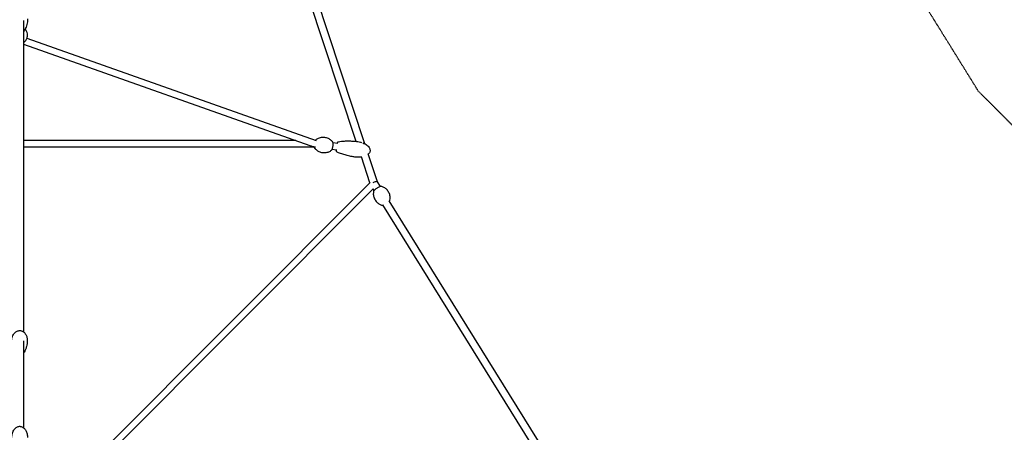
# Model space of a CAD drawing. Units: millimetres. Extents: x -10627 to 41962, y -16355 to 9504.
# Drawn here: x 6500 to 9146, y 1981 to 3088 of the extents above; entities that cross this region are included whole.
import ezdxf

# ---------------------------------------------------------------- set-up
doc = ezdxf.new("R2010")
doc.units = ezdxf.units.MM
doc.linetypes.add('STRICHPUNKT', pattern=[1, 0.5, -0.25, 0, -0.25])
doc.layers.add('2D', color=7, linetype='Continuous')
doc.layers.add('SICHER-MIN', color=7, linetype='STRICHPUNKT')

msp = doc.modelspace()

# ---------------------------------------------------------------- linework, layer by layer
at = {"layer": '2D'}
for p, q in [((7404.46, 2761.836), (7140.854, 3558.396)), ((7427.662, 2755.385), (7159.011, 3567.188)), ((6510, 3086.446), (6510, 2250.951)), ((6510, 3023.088), (7279.739, 2750.71)), ((6519.54, 3038.806), (7296.481, 2763.879)), ((7242.206, 2763.991), (6510, 2763.991)), ((7355.042, 2756.204), (7341.299, 2757.993)), ((7293.967, 2745.991), (6510, 2745.991)), ((7352.719, 2738.355), (7338.977, 2740.143)), ((7461.357, 2653.563), (7436.473, 2728.76)), ((7441.158, 2650.942), (7418.278, 2720.081)), ((6510, 1719.784), (7441.803, 2651.587)), ((7469.273, 2640.829), (7461.312, 2653.637)), ((6518.993, 1703.322), (7450.068, 2634.396)), ((7452.288, 2630.27), (7449.855, 2634.184)), ((7893.814, 1957.872), (7493.161, 2602.401)), ((7873.789, 1952.203), (7476.175, 2591.843)), ((6510, 2226.933), (6510, 1993.708))]:
    msp.add_line(p, q, dxfattribs=at)
for centre, major_axis, ratio, start_param, end_param in [((7294.62, 2754.991), (-26.837, 4.608), 0.28806767, 1.03326133, 1.62022086), ((7452.237, 2649.293), (-9.116, -4.268), 0.26779029, 4.07577299, 4.93595097), ((7452.237, 2649.293), (-9.116, -4.268), 0.26779029, 3.17340742, 4.07577299)]:
    msp.add_ellipse(centre, major_axis=major_axis, ratio=ratio, start_param=start_param, end_param=end_param, dxfattribs=at)
for points, knots in [([(6521, 3090.339), (6521, 3090.136), (6520.999, 3089.933), (6520.992, 3089.123), (6520.978, 3088.516), (6520.892, 3086.085), (6520.755, 3084.262), (6520.255, 3080.013), (6519.833, 3077.586), (6518.701, 3072.89), (6518.007, 3070.614), (6516.34, 3066.369), (6515.406, 3064.387), (6513.317, 3060.899), (6512.238, 3059.366), (6510.92, 3057.916)], [0, 0, 0, 0, 1.00000362, 1.00000362, 4.00010169, 4.00010169, 13.00284323, 13.00284323, 25.03294454, 25.03294454, 36.43477891, 36.43477891, 46.57900475, 46.57900475, 54.75897754, 54.75897754, 54.75897754, 54.75897754]), ([(6510, 3027.328), (6510.881, 3027.84), (6511.752, 3028.433), (6514.394, 3030.553), (6516.092, 3032.395), (6518.794, 3036.72), (6519.828, 3039.153), (6520.801, 3043.451), (6521, 3045.205), (6521, 3046.96)], [5.294191377, 5.294191377, 5.294191377, 5.294191377, 5.44988798, 5.44988798, 5.778878602, 5.778878602, 6.085817248, 6.085817248, 6.283185307, 6.283185307, 6.283185307, 6.283185307]), ([(6521, 3046.96), (6521, 3049.525), (6520.569, 3052.084), (6518.976, 3056.828), (6517.804, 3058.997), (6515.845, 3061.619), (6515.222, 3062.345), (6514.575, 3063.011)], [0, 0, 0, 0, 0.288474298, 0.288474298, 0.583442068, 0.583442068, 0.709344619, 0.709344619, 0.709344619, 0.709344619]), ([(7294.77, 2764.485), (7294.881, 2764.728), (7294.996, 2764.96), (7295.524, 2765.943), (7295.941, 2766.594), (7296.68, 2767.133)], [5.66169535, 5.66169535, 5.66169535, 5.66169535, 5.759122863, 5.759122863, 6.093142641, 6.093142641, 6.093142641, 6.093142641]), ([(7296.68, 2767.133), (7298.405, 2768.392), (7300.599, 2769.737), (7306.249, 2772.021), (7309.744, 2772.935), (7317.006, 2773.339), (7320.654, 2772.948), (7327.284, 2771.091), (7330.241, 2769.672), (7335.403, 2766.349), (7337.465, 2764.435), (7339.398, 2762.286), (7339.741, 2761.882), (7340.061, 2761.488)], [-0.190042666, -0.190042666, -0.190042666, -0.190042666, -0.1017377, -0.1017377, -0.013432733, -0.013432733, 0.064881908, 0.064881908, 0.142200794, 0.142200794, 0.23050576, 0.23050576, 0.251482168, 0.251482168, 0.251482168, 0.251482168]), ([(7340.061, 2761.488), (7340.417, 2761.048), (7340.629, 2760.596), (7341.176, 2759.093), (7341.357, 2757.903), (7341.525, 2755.382), (7341.53, 2754.139), (7341.414, 2751.591), (7341.299, 2750.295), (7340.969, 2747.728), (7340.754, 2746.458), (7340.24, 2744.038), (7339.94, 2742.891), (7339.26, 2740.782), (7338.881, 2739.835), (7338.04, 2738.271), (7337.623, 2737.62), (7336.885, 2737.081)], [0.25148217, 0.25148217, 0.25148217, 0.25148217, 0.45835741, 0.45835741, 0.90329824, 0.90329824, 1.25929635, 1.25929635, 1.59587147, 1.59587147, 1.92865216, 1.92865216, 2.26486666, 2.26486666, 2.61753021, 2.61753021, 2.95154999, 2.95154999, 2.95154999, 2.95154999]), ([(7353.03, 2756.466), (7353.218, 2756.965), (7353.414, 2757.431), (7353.867, 2758.375), (7354.125, 2758.837), (7354.678, 2759.628), (7354.96, 2759.967), (7355.683, 2760.577), (7356.137, 2760.861), (7356.736, 2760.983)], [-18.7297992, -18.7297992, -18.7297992, -18.7297992, -16.49700668, -16.49700668, -13.81752861, -13.81752861, -11.47822203, -11.47822203, -9.13891544, -9.13891544, -9.13891544, -9.13891544]), ([(7356.736, 2760.983), (7359.318, 2761.509), (7361.925, 2761.908), (7367.416, 2762.557), (7370.304, 2762.788), (7376.598, 2763.111), (7380.008, 2763.171), (7387.273, 2763.101), (7391.13, 2762.944), (7399.539, 2762.376), (7404.092, 2761.923), (7408.624, 2761.333)], [0, 0, 0, 0, 8.07503075, 8.07503075, 16.95941859, 16.95941859, 27.42101112, 27.42101112, 39.26971875, 39.26971875, 53.31082898, 53.31082898, 53.31082898, 53.31082898]), ([(7408.624, 2761.333), (7410.938, 2761.032), (7413.238, 2760.598), (7416.612, 2759.753), (7417.716, 2759.442), (7418.81, 2759.097)], [0, 0, 0, 0, 7.08690228, 7.08690228, 10.56558297, 10.56558297, 10.56558297, 10.56558297]), ([(7421.928, 2758.011), (7421.994, 2757.985), (7422.061, 2757.959), (7424.205, 2757.127), (7426.239, 2756.186), (7429.984, 2754.089), (7431.72, 2752.949), (7434.764, 2750.514), (7436.11, 2749.241), (7438.31, 2746.625), (7439.217, 2745.302), (7440.531, 2742.684), (7440.998, 2741.396), (7441.439, 2739.225), (7441.531, 2738.353), (7441.531, 2736.412), (7441.389, 2735.329), (7440.843, 2733.285), (7440.445, 2732.306), (7439.433, 2730.45), (7438.809, 2729.563), (7437.731, 2728.302), (7437.325, 2727.875), (7436.901, 2727.467)], [13.90579975, 13.90579975, 13.90579975, 13.90579975, 14.12218088, 14.12218088, 20.8893354, 20.8893354, 27.14050445, 27.14050445, 32.6914723, 32.6914723, 37.46491206, 37.46491206, 41.51389988, 41.51389988, 44.1192464, 44.1192464, 47.34044903, 47.34044903, 50.46742223, 50.46742223, 53.69336396, 53.69336396, 55.46399183, 55.46399183, 55.46399183, 55.46399183]), ([(7293.504, 2742.726), (7293.147, 2743.166), (7292.935, 2743.618), (7292.552, 2744.673), (7292.408, 2745.298), (7292.3, 2745.991)], [3.393074821, 3.393074821, 3.393074821, 3.393074821, 3.599950067, 3.599950067, 3.850862079, 3.850862079, 3.850862079, 3.850862079]), ([(7336.885, 2737.081), (7335.16, 2735.822), (7332.966, 2734.478), (7327.315, 2732.193), (7323.821, 2731.279), (7316.559, 2730.875), (7312.91, 2731.266), (7306.281, 2733.123), (7303.323, 2734.542), (7298.162, 2737.865), (7296.1, 2739.779), (7294.167, 2741.928), (7293.823, 2742.332), (7293.504, 2742.726)], [2.951549987, 2.951549987, 2.951549987, 2.951549987, 3.039854954, 3.039854954, 3.128159921, 3.128159921, 3.206474561, 3.206474561, 3.283793447, 3.283793447, 3.372098414, 3.372098414, 3.393074821, 3.393074821, 3.393074821, 3.393074821]), ([(7353.134, 2733.302), (7352.751, 2733.492), (7352.453, 2733.748), (7351.84, 2734.433), (7351.61, 2734.876), (7351.211, 2735.861), (7351.061, 2736.414), (7350.842, 2737.513), (7350.766, 2738.046), (7350.707, 2738.617)], [-49.58061557, -49.58061557, -49.58061557, -49.58061557, -47.95044917, -47.95044917, -45.30119141, -45.30119141, -42.39532285, -42.39532285, -39.989709, -39.989709, -39.989709, -39.989709]), ([(7403.205, 2719.684), (7399.976, 2720.104), (7396.756, 2720.594), (7389.158, 2721.923), (7384.788, 2722.824), (7376.286, 2724.884), (7372.146, 2726.033), (7364.364, 2728.556), (7360.704, 2729.899), (7355.787, 2732.034), (7354.451, 2732.65), (7353.134, 2733.302)], [0, 0, 0, 0, 10.00225977, 10.00225977, 23.69306172, 23.69306172, 36.86882866, 36.86882866, 48.80398966, 48.80398966, 53.30903385, 53.30903385, 53.30903385, 53.30903385]), ([(7418.412, 2719.675), (7418.359, 2719.667), (7418.306, 2719.66), (7416.229, 2719.382), (7414.188, 2719.232), (7409.952, 2719.145), (7407.751, 2719.225), (7404.776, 2719.495), (7403.989, 2719.582), (7403.205, 2719.684)], [76.01746876, 76.01746876, 76.01746876, 76.01746876, 76.18105083, 76.18105083, 82.37690115, 82.37690115, 89.04744962, 89.04744962, 91.45122326, 91.45122326, 91.45122326, 91.45122326]), ([(7450.901, 2627.886), (7450.49, 2625.78), (7450.201, 2623.22), (7450.505, 2617.145), (7451.138, 2613.608), (7453.795, 2606.838), (7455.683, 2603.661), (7460.159, 2598.371), (7462.693, 2596.26), (7467.841, 2592.955), (7470.408, 2591.874), (7473.087, 2591.014), (7473.54, 2590.881), (7473.979, 2590.761)], [7.686458098, 7.686458098, 7.686458098, 7.686458098, 7.753467512, 7.753467512, 7.820476927, 7.820476927, 7.880730643, 7.880730643, 7.940294589, 7.940294589, 8.007304004, 8.007304004, 8.02150517, 8.02150517, 8.02150517, 8.02150517]), ([(7472.025, 2641.017), (7471.634, 2641.124), (7471.301, 2641.138), (7470.124, 2641.099), (7469.322, 2640.875), (7467.407, 2640.208), (7466.324, 2639.742), (7464.124, 2638.666), (7463.025, 2638.078), (7460.836, 2636.81), (7459.745, 2636.134), (7457.657, 2634.75), (7456.659, 2634.042), (7454.832, 2632.644), (7454.007, 2631.957), (7452.56, 2630.604), (7451.962, 2629.966), (7451.252, 2628.889), (7451.018, 2628.487), (7450.901, 2627.886)], [4.87991252, 4.87991252, 4.87991252, 4.87991252, 5.01792468, 5.01792468, 5.39356965, 5.39356965, 5.77335061, 5.77335061, 6.11162843, 6.11162843, 6.44245859, 6.44245859, 6.77318588, 6.77318588, 7.11067596, 7.11067596, 7.47753907, 7.47753907, 7.6864581, 7.6864581, 7.6864581, 7.6864581]), ([(7495.103, 2603.892), (7495.514, 2605.999), (7495.803, 2608.559), (7495.499, 2614.633), (7494.866, 2618.17), (7492.209, 2624.941), (7490.32, 2628.117), (7485.845, 2633.407), (7483.311, 2635.518), (7478.163, 2638.823), (7475.596, 2639.904), (7472.917, 2640.764), (7472.464, 2640.898), (7472.025, 2641.017)], [4.544865444, 4.544865444, 4.544865444, 4.544865444, 4.611874859, 4.611874859, 4.678884273, 4.678884273, 4.739137989, 4.739137989, 4.798701936, 4.798701936, 4.86571135, 4.86571135, 4.879912517, 4.879912517, 4.879912517, 4.879912517]), ([(7493.716, 2601.508), (7494.012, 2601.838), (7494.27, 2602.159), (7494.752, 2602.89), (7494.985, 2603.291), (7495.103, 2603.892)], [4.154567753, 4.154567753, 4.154567753, 4.154567753, 4.335946415, 4.335946415, 4.544865444, 4.544865444, 4.544865444, 4.544865444]), ([(7473.979, 2590.761), (7474.369, 2590.655), (7474.703, 2590.641), (7475.598, 2590.67), (7476.137, 2590.783), (7476.731, 2590.949)], [1.738319863, 1.738319863, 1.738319863, 1.738319863, 1.876332029, 1.876332029, 2.128616045, 2.128616045, 2.128616045, 2.128616045]), ([(6478.411, 2228.815), (6478.525, 2230.556), (6478.772, 2232.293), (6479.533, 2235.698), (6480.046, 2237.376), (6481.333, 2240.584), (6482.102, 2242.126), (6483.868, 2244.978), (6484.856, 2246.304), (6487.007, 2248.65), (6488.157, 2249.695), (6490.561, 2251.432), (6491.804, 2252.158), (6494.309, 2253.249), (6495.57, 2253.651), (6498.042, 2254.127), (6499.262, 2254.232), (6501.614, 2254.169), (6502.762, 2254.018), (6504.963, 2253.493), (6506.031, 2253.12), (6508.082, 2252.182), (6509.071, 2251.605), (6510.969, 2250.269), (6511.876, 2249.494), (6513.604, 2247.762), (6514.416, 2246.788), (6515.936, 2244.658), (6516.63, 2243.486), (6517.885, 2240.968), (6518.43, 2239.609), (6519.352, 2236.735), (6519.713, 2235.21), (6520.229, 2232.044), (6520.37, 2230.393), (6520.403, 2227.859), (6520.38, 2226.971), (6520.322, 2226.085)], [0, 0, 0, 0, 6.0382389, 6.0382389, 12.03754519, 12.03754519, 17.85369196, 17.85369196, 23.3200509, 23.3200509, 28.31610847, 28.31610847, 32.79429239, 32.79429239, 36.79242985, 36.79242985, 40.42474785, 40.42474785, 43.85223376, 43.85223376, 47.24536283, 47.24536283, 50.75722581, 50.75722581, 54.51301399, 54.51301399, 58.60792628, 58.60792628, 63.10518544, 63.10518544, 68.03160147, 68.03160147, 73.3717402, 73.3717402, 79.06316835, 79.06316835, 82.13491359, 82.13491359, 82.13491359, 82.13491359]), ([(6520.322, 2226.085), (6520.179, 2223.887), (6519.954, 2221.694), (6519.253, 2216.75), (6518.727, 2214.001), (6517.398, 2208.659), (6516.607, 2206.061), (6514.759, 2201.184), (6513.736, 2198.893), (6511.756, 2195.317), (6510.934, 2193.991), (6510, 2192.704)], [0, 0, 0, 0, 10.00310402, 10.00310402, 22.64600521, 22.64600521, 34.78176584, 34.78176584, 45.75561449, 45.75561449, 52.36872967, 52.36872967, 52.36872967, 52.36872967]), ([(6479, 1967.525), (6479, 1969.465), (6479.133, 1971.409), (6479.672, 1975.245), (6480.076, 1977.147), (6481.155, 1980.809), (6481.824, 1982.581), (6483.411, 1985.884), (6484.314, 1987.432), (6486.321, 1990.196), (6487.406, 1991.441), (6489.702, 1993.538), (6490.895, 1994.43), (6493.321, 1995.807), (6494.544, 1996.337), (6496.949, 1997.03), (6498.136, 1997.231), (6499.896, 1997.312), (6500.472, 1997.304), (6502.13, 1997.187), (6503.213, 1996.989), (6505.299, 1996.378), (6506.314, 1995.96), (6508.284, 1994.929), (6509.241, 1994.301), (6511.1, 1992.851), (6511.995, 1992.009), (6513.722, 1990.123), (6514.541, 1989.061), (6516.093, 1986.729), (6516.81, 1985.442), (6518.124, 1982.667), (6518.704, 1981.164), (6519.705, 1977.978), (6520.109, 1976.284), (6520.715, 1972.757), (6520.904, 1970.915), (6520.99, 1968.557), (6521, 1968.041), (6521, 1967.525)], [0, 0, 0, 0, 6.51393688, 6.51393688, 12.98310121, 12.98310121, 19.22969692, 19.22969692, 25.04960876, 25.04960876, 30.29322991, 30.29322991, 34.89978721, 34.89978721, 38.91457922, 38.91457922, 42.47892286, 42.47892286, 44.20040029, 44.20040029, 47.46945813, 47.46945813, 50.78638391, 50.78638391, 54.31733429, 54.31733429, 58.18949229, 58.18949229, 62.49735844, 62.49735844, 67.30015991, 67.30015991, 72.61533604, 72.61533604, 78.41057328, 78.41057328, 84.59778255, 84.59778255, 86.33136023, 86.33136023, 86.33136023, 86.33136023])]:
    msp.add_open_spline(points, degree=3, knots=knots, dxfattribs=at)
msp.add_open_spline([(6510.92, 3057.916), (6510.629, 3057.596), (6510.322, 3057.289), (6510, 3056.998)], degree=3, dxfattribs=at)
at = {"layer": 'SICHER-MIN', "ltscale": 0.01, "elevation": 0}
msp.add_lwpolyline([(8587.815, -4024.078), (8829.399, -3294.065), (9076.578, -2896.428), (9396.428, -2576.578), (9794.065, -2329.399), (10524.078, -2087.815), (12150.057, -1549.73, 1.03785663), (12150.057, 1549.73), (10524.078, 2087.815), (9794.065, 2329.399), (9396.428, 2576.578), (9076.578, 2896.428), (8829.399, 3294.065), (8587.815, 4024.078), (8049.73, 5650.057, 1.03785663), (4950.27, 5650.057), (4412.185, 4024.078), (4170.601, 3294.065), (3967.816, 2967.845)], format="xyb", dxfattribs=at)

doc.saveas('drawing.dxf')
